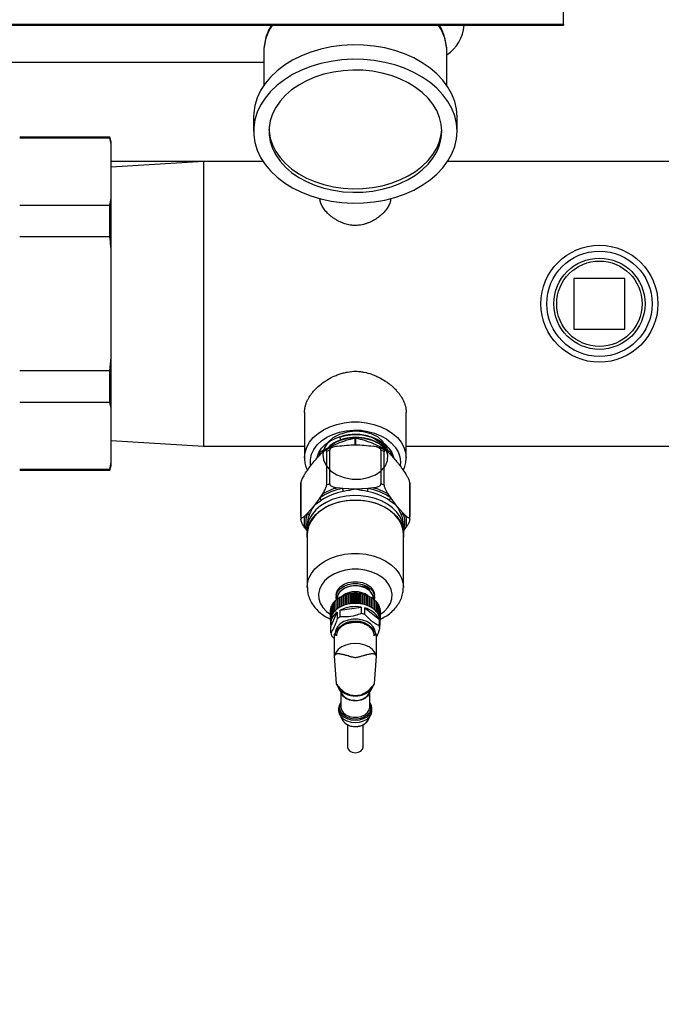
# Model space of a CAD drawing. Units: inches. Extents: x 1 to 203, y 0 to 131.
# Drawn here: x 95 to 103, y 95 to 108 of the extents above; entities that cross this region are included whole.
import ezdxf

# ---------------------------------------------------------------- set-up
doc = ezdxf.new("R2010")
doc.units = ezdxf.units.IN
doc.header["$MEASUREMENT"] = 0

msp = doc.modelspace()

# ---------------------------------------------------------------- hatches: boundary and pattern name
at = {"linetype": 'Continuous', "lineweight": 18, "ltscale": 12}
h = msp.add_hatch(dxfattribs=at)
h.set_pattern_fill('ANSI38', scale=12, angle=90, style=0)
edge = h.paths.add_edge_path(flags=0)
edge.add_arc((84.50686, 113.98394), 0.1, 90, 180)
edge.add_line((84.40686, 113.98394), (84.40686, 113.95494))
edge.add_line((84.40686, 113.95494), (84.40686, 88.85494))
edge.add_line((84.40686, 88.85494), (84.40686, 88.82594))
edge.add_arc((84.50686, 88.82594), 0.1, 180, 270)
edge.add_line((84.50686, 88.72594), (84.53586, 88.72594))
edge.add_line((84.53586, 88.72594), (120.85779, 88.72594))
edge.add_line((120.85779, 88.72594), (120.86486, 88.72594))
edge.add_arc((120.86486, 88.82594), 0.1, 270, 360)
edge.add_line((120.96486, 88.82594), (120.96486, 88.83301))
edge.add_line((120.96486, 88.83301), (120.96486, 113.97687))
edge.add_line((120.96486, 113.97687), (120.96486, 113.98394))
edge.add_arc((120.86486, 113.98394), 0.1, 0, 90)
edge.add_line((120.86486, 114.08394), (120.85779, 114.08394))
edge.add_line((120.85779, 114.08394), (116.873, 114.08394))
edge.add_line((116.873, 114.08394), (116.873, 113.98394))
edge.add_line((116.873, 113.98394), (120.85779, 113.98394))
edge.add_line((120.85779, 113.98394), (120.86486, 113.98394))
edge.add_line((120.86486, 113.98394), (120.86486, 113.97687))
edge.add_line((120.86486, 113.97687), (120.86486, 88.83301))
edge.add_line((120.86486, 88.83301), (120.86486, 88.82594))
edge.add_line((120.86486, 88.82594), (120.85779, 88.82594))
edge.add_line((120.85779, 88.82594), (84.53586, 88.82594))
edge.add_line((84.53586, 88.82594), (84.50686, 88.82594))
edge.add_line((84.50686, 88.82594), (84.50686, 88.85494))
edge.add_line((84.50686, 88.85494), (84.50686, 113.95494))
edge.add_line((84.50686, 113.95494), (84.50686, 113.98394))
edge.add_line((84.50686, 113.98394), (84.53586, 113.98394))
edge.add_line((84.53586, 113.98394), (88.49872, 113.98394))
edge.add_line((88.49872, 113.98394), (88.49872, 114.08394))
edge.add_line((88.49872, 114.08394), (84.53586, 114.08394))
edge.add_line((84.53586, 114.08394), (84.50686, 114.08394))

# ---------------------------------------------------------------- linework, layer by layer
at = {"color": 7, "linetype": 'Continuous', "lineweight": 25, "ltscale": 12}
for p, q in [((101.30836, 107.47139), (101.30836, 112.51576)), ((88.30836, 107.47139), (101.30836, 107.47139)), ((88.30836, 107.45696), (101.30836, 107.45696)), ((101.30836, 107.47139), (101.30836, 107.45696)), ((97.62336, 107.12753), (97.62336, 106.71731)), ((99.87336, 106.71731), (99.87336, 107.12753)), ((89.58986, 107.00494), (97.62336, 107.00494)), ((97.49836, 106.33203), (97.49836, 106.15526)), ((99.99836, 106.15526), (99.99836, 106.33203)), ((95.73229, 106.08081), (94.62336, 106.08081)), ((95.73229, 106.06824), (94.62336, 106.06824)), ((95.74836, 106.02081), (95.73229, 106.08081)), ((95.73229, 106.06824), (95.73229, 106.08081)), ((95.74836, 105.98639), (95.74836, 106.02081)), ((95.74836, 105.32908), (95.74836, 105.98639)), ((96.88206, 105.78394), (95.74836, 105.7146)), ((97.61402, 105.78394), (95.74836, 105.78394)), ((97.61402, 105.78394), (96.88206, 105.78394)), ((96.88206, 105.78394), (96.88206, 102.28394)), ((104.24836, 105.78394), (99.88271, 105.78394)), ((104.35961, 105.78394), (99.88271, 105.78394)), ((95.73229, 105.24722), (95.74836, 105.32908)), ((95.74836, 104.69124), (95.74836, 105.32908)), ((94.62336, 105.24722), (95.73229, 105.24722)), ((95.73229, 104.85496), (95.73229, 105.24722)), ((95.73229, 104.85496), (94.62336, 104.85496)), ((95.74836, 103.37663), (95.74836, 104.69124)), ((102.06086, 104.34644), (101.43586, 104.34644)), ((101.43586, 104.34644), (101.43586, 103.72144)), ((102.06086, 103.72144), (102.06086, 104.34644)), ((101.43586, 103.72144), (102.06086, 103.72144)), ((95.73229, 103.21292), (95.74836, 103.37663)), ((95.74836, 102.73879), (95.74836, 103.37663)), ((94.62336, 103.21292), (95.73229, 103.21292)), ((95.73229, 102.82065), (95.73229, 103.21292)), ((95.73229, 102.82065), (94.62336, 102.82065)), ((95.74836, 102.08149), (95.74836, 102.73879)), ((98.12336, 102.69548), (98.12336, 102.1399)), ((99.37336, 102.1399), (99.37336, 102.6956)), ((95.74836, 102.35328), (96.88206, 102.28394)), ((96.88206, 102.28394), (98.12336, 102.28394)), ((99.37336, 102.28394), (104.24836, 102.28394)), ((98.30836, 102.17051), (98.30836, 102.20438)), ((98.39441, 102.21905), (98.39441, 101.8031)), ((98.4334, 101.81902), (98.4334, 102.23497)), ((99.06332, 102.23497), (99.06332, 101.81902)), ((99.10231, 101.8031), (99.10231, 102.21905)), ((99.18836, 102.20438), (99.18836, 102.16878)), ((95.73229, 101.99963), (95.74836, 102.08149)), ((95.73229, 101.98706), (95.74836, 102.04706)), ((95.74836, 102.04706), (95.74836, 102.08149)), ((98.12336, 102.1399), (98.12342, 102.14575)), ((94.62336, 101.99963), (95.73229, 101.99963)), ((94.62336, 101.98706), (95.73229, 101.98706)), ((95.73229, 101.98706), (95.73229, 101.99963)), ((98.07907, 101.81739), (98.07907, 101.40143)), ((98.07945, 101.41735), (98.07945, 101.83331)), ((99.41728, 101.83331), (99.41728, 101.41735)), ((99.41765, 101.40143), (99.41765, 101.81739)), ((98.34653, 101.69624), (98.3138, 101.64812)), ((98.59462, 101.76276), (98.52916, 101.7708)), ((98.74836, 101.75472), (98.59462, 101.76276)), ((98.90211, 101.76276), (98.74836, 101.75472)), ((98.96757, 101.7708), (98.90211, 101.76276)), ((99.18292, 101.64812), (99.15019, 101.69624)), ((98.3138, 101.64812), (98.23693, 101.54593)), ((99.25979, 101.54593), (99.18292, 101.64812)), ((98.16006, 101.45982), (98.12733, 101.42777)), ((98.23693, 101.54593), (98.16006, 101.45982)), ((99.33667, 101.45982), (99.25979, 101.54593)), ((99.3694, 101.42777), (99.33667, 101.45982)), ((98.15781, 101.32107), (98.15781, 101.29532)), ((99.33891, 101.29532), (99.33891, 101.32107)), ((98.12733, 101.27866), (98.15545, 101.23731)), ((98.15545, 101.25793), (98.15545, 101.20225)), ((98.15781, 101.20225), (98.15781, 100.54804)), ((99.33891, 100.54804), (99.33891, 101.20225)), ((99.34128, 101.23731), (99.3694, 101.27866)), ((99.34128, 101.20225), (99.34128, 101.25793)), ((98.65914, 100.46568), (98.66941, 100.46832)), ((98.66941, 100.46832), (98.68836, 100.47121)), ((98.66941, 100.34322), (98.66941, 100.46832)), ((98.68836, 100.47121), (98.70068, 100.47301)), ((98.68836, 100.34617), (98.68836, 100.47121)), ((98.70068, 100.47301), (98.71824, 100.47455)), ((98.70068, 100.34791), (98.70068, 100.47301)), ((98.71824, 100.47455), (98.73247, 100.47537)), ((98.71824, 100.34933), (98.71824, 100.47455)), ((98.73247, 100.47537), (98.74836, 100.47566)), ((98.73247, 100.35027), (98.73247, 100.47537)), ((98.7484, 100.47566), (98.74836, 100.47566)), ((98.7484, 100.47566), (98.7484, 100.35039)), ((98.76434, 100.47536), (98.7484, 100.47566)), ((98.76434, 100.47536), (98.76434, 100.35026)), ((98.76434, 100.47536), (98.77857, 100.47454)), ((98.77857, 100.47454), (98.77857, 100.34933)), ((98.77857, 100.47454), (98.79613, 100.473)), ((98.79613, 100.473), (98.79613, 100.3479)), ((98.79613, 100.473), (98.80844, 100.47119)), ((98.80844, 100.47119), (98.80844, 100.34616)), ((98.80844, 100.47119), (98.8274, 100.4683)), ((98.80909, 100.47551), (98.84384, 100.46588)), ((98.8274, 100.4683), (98.8274, 100.3432)), ((98.8274, 100.4683), (98.83766, 100.46566)), ((98.4633, 100.33716), (98.47631, 100.34784)), ((98.47631, 100.35781), (98.4923, 100.36933)), ((98.47631, 100.23271), (98.47631, 100.35781)), ((98.4923, 100.37738), (98.5111, 100.38924)), ((98.4923, 100.25228), (98.4923, 100.37738)), ((98.5111, 100.39566), (98.53249, 100.40744)), ((98.5111, 100.27056), (98.5111, 100.39566)), ((98.51214, 100.45061), (98.51214, 100.42856)), ((98.52592, 100.40885), (98.52592, 100.40383)), ((98.53249, 100.41246), (98.55506, 100.42321)), ((98.53249, 100.28736), (98.53249, 100.41246)), ((98.55506, 100.42321), (98.55625, 100.42758)), ((98.55506, 100.30157), (98.55506, 100.42321)), ((98.55625, 100.42758), (98.57857, 100.43667)), ((98.55625, 100.30248), (98.55625, 100.42758)), ((98.57857, 100.43667), (98.58212, 100.44086)), ((98.57857, 100.3139), (98.57857, 100.43667)), ((98.58212, 100.44086), (98.60395, 100.44831)), ((98.58212, 100.31576), (98.58212, 100.44086)), ((98.60395, 100.44831), (98.6098, 100.45215)), ((98.60395, 100.32469), (98.60395, 100.44831)), ((98.6098, 100.45215), (98.6309, 100.45802)), ((98.6098, 100.32705), (98.6098, 100.45215)), ((98.6309, 100.45802), (98.63901, 100.46134)), ((98.6309, 100.33376), (98.6309, 100.45802)), ((98.63901, 100.46134), (98.65914, 100.46568)), ((98.63901, 100.33624), (98.63901, 100.46134)), ((98.65914, 100.34096), (98.65914, 100.46568)), ((98.83766, 100.46566), (98.83766, 100.34094)), ((98.83766, 100.46566), (98.8578, 100.46132)), ((98.8578, 100.46132), (98.8578, 100.33622)), ((98.8578, 100.46132), (98.8659, 100.45799)), ((98.8659, 100.45799), (98.8659, 100.33373)), ((98.8659, 100.45799), (98.887, 100.45212)), ((98.887, 100.45212), (98.887, 100.32702)), ((98.887, 100.45212), (98.89285, 100.44828)), ((98.89285, 100.44828), (98.89285, 100.32466)), ((98.89285, 100.44828), (98.91468, 100.44082)), ((98.91468, 100.44082), (98.91468, 100.31572)), ((98.91468, 100.44082), (98.91822, 100.43663)), ((98.91822, 100.43663), (98.91822, 100.31386)), ((98.91822, 100.43663), (98.94054, 100.42754)), ((98.94054, 100.42754), (98.94054, 100.30244)), ((98.94054, 100.42754), (98.94172, 100.42317)), ((98.94172, 100.42317), (98.94172, 100.30153)), ((98.94172, 100.42317), (98.9643, 100.41241)), ((98.9643, 100.41241), (98.9643, 100.28731)), ((98.9643, 100.4074), (98.98568, 100.39561)), ((98.9708, 100.40381), (98.9708, 100.40885)), ((98.98458, 100.42856), (98.98458, 100.45061)), ((98.98568, 100.39561), (98.98568, 100.27051)), ((98.98568, 100.38919), (99.00447, 100.37733)), ((99.00447, 100.37733), (99.00447, 100.25223)), ((99.00447, 100.36927), (99.02045, 100.35775)), ((99.02045, 100.35775), (99.02045, 100.23265)), ((99.02045, 100.34778), (99.03345, 100.3371)), ((98.44341, 100.14179), (98.44341, 100.24848)), ((98.44342, 100.27108), (98.44677, 100.27521)), ((98.44342, 100.14598), (98.44342, 100.27108)), ((98.44576, 100.06708), (98.5269, 100.24315)), ((98.44677, 100.29356), (98.45342, 100.30068)), ((98.44677, 100.16846), (98.44677, 100.29356)), ((98.45342, 100.31567), (98.4633, 100.32492)), ((98.45342, 100.19057), (98.45342, 100.31567)), ((98.4633, 100.21206), (98.4633, 100.33716)), ((98.5269, 100.24315), (98.5269, 100.16334)), ((98.56318, 100.26621), (98.8194, 100.30456)), ((98.56318, 100.1864), (98.56318, 100.26621)), ((98.8194, 100.30456), (98.8194, 100.22475)), ((98.86578, 100.21406), (98.86578, 100.29388)), ((98.86578, 100.29388), (99.04086, 100.15615)), ((99.03345, 100.3371), (99.03345, 100.212)), ((99.03345, 100.32485), (99.04333, 100.31561)), ((99.04333, 100.31561), (99.04333, 100.19051)), ((99.04333, 100.30061), (99.04997, 100.2935)), ((99.04997, 100.2935), (99.04997, 100.1684)), ((99.04997, 100.27514), (99.05331, 100.27102)), ((99.05331, 100.27102), (99.05331, 100.14592)), ((98.44324, 100.13463), (98.44324, 100.09474)), ((99.04086, 100.15615), (99.04086, 100.07634)), ((99.05096, 100.04259), (99.05096, 100.12241)), ((99.05348, 100.09474), (99.05348, 100.13463)), ((98.44576, 99.98726), (98.44576, 100.06708)), ((98.45587, 99.95351), (98.48926, 99.91745)), ((98.48926, 99.96497), (98.48926, 99.70614)), ((98.49955, 99.98152), (98.50231, 99.95539)), ((99.00747, 99.70614), (99.00747, 99.96497)), ((98.48926, 99.70614), (98.48927, 99.70247)), ((98.48927, 99.70247), (98.51307, 99.36633)), ((98.98366, 99.36633), (99.00745, 99.70247)), ((99.00745, 99.70247), (99.00747, 99.70614)), ((98.51307, 99.36633), (98.51508, 99.36272)), ((98.51364, 99.36192), (98.53636, 99.32081)), ((98.53854, 99.31686), (98.58114, 99.23978)), ((98.5712, 99.25777), (98.5712, 99.0755)), ((98.91559, 99.23978), (98.95819, 99.31686)), ((98.92553, 99.0755), (98.92553, 99.25777)), ((98.96037, 99.32081), (98.98286, 99.36151)), ((98.64344, 99.18297), (98.63594, 99.17964)), ((98.65009, 99.17974), (98.64256, 99.17598)), ((98.85417, 99.17598), (98.84663, 99.17974)), ((98.86079, 99.17964), (98.85328, 99.18297)), ((98.54364, 99.05866), (98.54364, 99.03082)), ((98.95309, 99.03082), (98.95309, 99.05866)), ((98.55659, 98.98016), (98.59099, 98.91505)), ((98.90574, 98.91505), (98.94014, 98.98016)), ((98.65191, 98.85875), (98.65191, 98.58318)), ((98.84482, 98.58318), (98.84482, 98.85937))]:
    msp.add_line(p, q, dxfattribs=at)
at = {"color": 8, "linetype": 'Continuous', "lineweight": 25, "ltscale": 12}
for p, q in [((98.57255, 102.35351), (98.55216, 102.4001)), ((98.74484, 102.299), (98.74484, 102.38544)), ((98.75188, 102.38544), (98.75188, 102.299)), ((98.31188, 102.20869), (98.31188, 102.17403)), ((99.18484, 102.17246), (99.18484, 102.20869)), ((99.30193, 102.08939), (99.29856, 102.04624)), ((98.64445, 99.175), (98.65265, 99.17858)), ((98.84407, 99.17858), (98.85227, 99.175))]:
    msp.add_line(p, q, dxfattribs=at)
at = {"color": 7, "linetype": 'Continuous', "lineweight": 25, "ltscale": 12, "flags": 128}
for points in [[(99.99836, 106.33203), (99.99128, 106.42598), (99.97012, 106.51887), (99.93511, 106.60964), (99.88666, 106.69726), (99.8253, 106.78075), (99.75175, 106.85915), (99.66683, 106.93158), (99.5715, 106.99722), (99.46685, 107.05532), (99.35405, 107.10522), (99.23439, 107.14637), (99.10923, 107.17828), (98.97997, 107.20061), (98.8481, 107.2131), (98.71509, 107.2156), (98.58246, 107.2081), (98.4517, 107.19066), (98.32431, 107.1635), (98.20173, 107.12692), (98.08534, 107.08133), (97.97646, 107.02725), (97.87632, 106.9653), (97.78607, 106.89617), (97.70672, 106.82064), (97.63917, 106.73959), (97.58419, 106.65391), (97.5424, 106.56459), (97.51428, 106.47263), (97.50013, 106.37908), (97.49836, 106.33203)], [(99.99836, 106.15526), (99.99128, 106.24921), (99.97012, 106.34209), (99.93511, 106.43286), (99.88666, 106.52049), (99.8253, 106.60397), (99.75175, 106.68238), (99.66683, 106.75481), (99.5715, 106.82044), (99.46685, 106.87854), (99.35405, 106.92845), (99.23439, 106.96959), (99.10923, 107.00151), (98.97997, 107.02383), (98.8481, 107.03632), (98.71509, 107.03883), (98.58246, 107.03132), (98.4517, 107.01389), (98.32431, 106.98673), (98.20173, 106.95014), (98.08534, 106.90455), (97.97646, 106.85048), (97.87632, 106.78852), (97.78607, 106.71939), (97.70672, 106.64387), (97.63917, 106.56281), (97.58419, 106.47713), (97.5424, 106.38781), (97.51428, 106.29585), (97.50013, 106.2023), (97.50013, 106.10821), (97.51428, 106.01466), (97.5424, 105.9227), (97.58419, 105.83338), (97.63917, 105.7477), (97.70672, 105.66665), (97.78607, 105.59112), (97.87632, 105.52199), (97.97646, 105.46004), (98.08534, 105.40596), (98.20173, 105.36037), (98.32431, 105.32379), (98.4517, 105.29663), (98.58246, 105.27919), (98.71509, 105.27169), (98.8481, 105.27419), (98.97997, 105.28668), (99.10923, 105.30901), (99.23439, 105.34092), (99.35405, 105.38207), (99.46685, 105.43197), (99.5715, 105.49007), (99.66683, 105.55571), (99.75175, 105.62814), (99.8253, 105.70654), (99.88666, 105.79003), (99.93511, 105.87765), (99.97012, 105.96842), (99.99128, 106.06131), (99.99836, 106.15526)], [(99.81086, 106.15526), (99.80394, 106.2409), (99.78325, 106.32542), (99.74907, 106.40773), (99.70185, 106.48675), (99.64219, 106.56144), (99.57089, 106.63084), (99.48886, 106.69404), (99.39718, 106.75021), (99.29703, 106.79863), (99.18974, 106.83866), (99.07669, 106.86979), (98.95936, 106.89159), (98.83929, 106.9038), (98.71802, 106.90625), (98.59715, 106.89891), (98.47826, 106.88187), (98.36288, 106.85537), (98.25253, 106.81973), (98.14864, 106.77543), (98.05257, 106.72305), (97.96557, 106.66327), (97.88878, 106.59686), (97.82319, 106.5247), (97.76967, 106.44772), (97.7289, 106.36692), (97.70142, 106.28337), (97.6876, 106.19815), (97.6876, 106.11237), (97.70142, 106.02714), (97.7289, 105.94359), (97.76967, 105.8628), (97.82319, 105.78582), (97.88878, 105.71365), (97.96557, 105.64725), (98.05257, 105.58746), (98.14864, 105.53508), (98.25253, 105.49078), (98.36288, 105.45515), (98.47826, 105.42864), (98.59715, 105.4116), (98.71802, 105.40426), (98.83929, 105.40671), (98.95936, 105.41892), (99.07669, 105.44073), (99.18974, 105.47185), (99.29703, 105.51188), (99.39718, 105.5603), (99.48886, 105.61647), (99.57089, 105.67967), (99.64219, 105.74907), (99.70185, 105.82377), (99.74907, 105.90278), (99.78325, 105.98509), (99.80394, 106.06961), (99.81086, 106.15526)], [(97.68632, 106.17735), (97.6876, 106.15656), (97.70142, 106.07134), (97.7289, 105.98778), (97.76967, 105.90699), (97.82319, 105.83001), (97.88878, 105.75785), (97.96557, 105.69144), (98.05257, 105.63166), (98.14864, 105.57927), (98.25253, 105.53498), (98.36288, 105.49934), (98.47826, 105.47283), (98.59715, 105.4558), (98.71802, 105.44846), (98.83929, 105.45091), (98.95936, 105.46311), (99.07669, 105.48492), (99.18974, 105.51604), (99.29703, 105.55607), (99.39718, 105.60449), (99.48886, 105.66067), (99.57089, 105.72387), (99.64219, 105.79327), (99.70185, 105.86796), (99.74907, 105.94698), (99.78325, 106.02928), (99.80394, 106.11381), (99.8104, 106.17735)], [(98.2765, 102.14212), (98.27791, 102.14805), (98.29946, 102.20493), (98.33465, 102.25829), (98.38241, 102.30652), (98.44129, 102.34816), (98.50951, 102.38193), (98.58497, 102.40682), (98.66541, 102.42206), (98.74836, 102.42719), (98.83132, 102.42206), (98.91175, 102.40682), (98.98722, 102.38193), (99.05543, 102.34816), (99.11431, 102.30652), (99.16208, 102.25829), (99.19727, 102.20493), (99.21882, 102.14805), (99.22172, 102.1349)], [(99.12606, 102.2391), (99.08758, 102.34246), (99.02386, 102.39588), (98.94249, 102.43623), (98.84866, 102.46079), (98.74836, 102.46786), (98.64802, 102.45684), (98.55406, 102.4283), (98.47249, 102.38392), (98.40853, 102.32642), (98.3663, 102.25933), (98.34849, 102.1868), (98.35626, 102.11336), (98.38913, 102.04357), (98.44501, 101.98176), (98.52032, 101.93177), (98.61025, 101.89667), (98.70907, 101.87858), (98.81044, 101.87853), (98.90789, 101.8964), (98.99517, 101.93094), (99.06669, 101.97981), (99.11788, 102.03975), (99.14545, 102.1068), (99.14761, 102.17655), (99.12423, 102.2444), (99.099, 102.2817), (99.099, 102.2817)], [(99.34128, 101.25793), (99.33954, 101.29003), (99.32568, 101.35346), (99.29829, 101.41466), (99.25801, 101.47218), (99.20579, 101.52468), (99.14284, 101.57093), (99.07065, 101.60984), (98.9909, 101.6405), (98.90547, 101.6622), (98.81636, 101.67442), (98.72565, 101.67688), (98.63548, 101.66952), (98.54795, 101.65251), (98.46512, 101.62625), (98.38892, 101.59136), (98.32116, 101.54866), (98.2634, 101.49914), (98.21701, 101.44396), (98.18308, 101.38443), (98.1624, 101.32193), (98.15545, 101.25793)], [(98.15781, 101.16487), (98.15545, 101.20225), (98.1624, 101.26625), (98.18308, 101.32875), (98.21701, 101.38829), (98.2634, 101.44346), (98.32116, 101.49298), (98.38892, 101.53568), (98.46512, 101.57057), (98.54795, 101.59683), (98.63548, 101.61384), (98.72565, 101.6212), (98.81636, 101.61874), (98.90547, 101.60652), (98.9909, 101.58482), (99.07065, 101.55416), (99.14284, 101.51525), (99.20579, 101.469), (99.25801, 101.4165), (99.29829, 101.35898), (99.32568, 101.29778), (99.33954, 101.23435), (99.33954, 101.17016), (99.33891, 101.16487)], [(99.33891, 101.20225), (99.33199, 101.266), (99.31139, 101.32825), (99.27759, 101.38754), (99.23139, 101.4425), (99.17387, 101.49182), (99.10637, 101.53435), (99.03048, 101.56911), (98.94798, 101.59526), (98.8608, 101.6122), (98.77098, 101.61953), (98.68064, 101.61708), (98.59188, 101.60491), (98.50679, 101.5833), (98.42736, 101.55276), (98.35545, 101.514), (98.29276, 101.46794), (98.24074, 101.41565), (98.20062, 101.35835), (98.17335, 101.2974), (98.15954, 101.23422), (98.15781, 101.20225)], [(98.51214, 100.45061), (98.51633, 100.4819), (98.53462, 100.52172), (98.56635, 100.55708), (98.60952, 100.58574), (98.6614, 100.60591), (98.71876, 100.61632), (98.77797, 100.61632), (98.83532, 100.60591), (98.88721, 100.58574), (98.93037, 100.55708), (98.9621, 100.52172), (98.9804, 100.4819), (98.98458, 100.45061)], [(98.5156, 100.40011), (98.51261, 100.41808), (98.51633, 100.45986), (98.53462, 100.49968), (98.56635, 100.53503), (98.60952, 100.5637), (98.6614, 100.58387), (98.71876, 100.59428), (98.77797, 100.59428), (98.83532, 100.58387), (98.88721, 100.5637), (98.93037, 100.53503), (98.9621, 100.49968), (98.9804, 100.45986), (98.98412, 100.41808), (98.98093, 100.39931)], [(98.52517, 100.40536), (98.52544, 100.42138), (98.53593, 100.46027), (98.55977, 100.49609), (98.59546, 100.5266), (98.64076, 100.54987), (98.69281, 100.56444), (98.74836, 100.56941)], [(98.9708, 100.40885), (98.96686, 100.43832), (98.94963, 100.47582), (98.91976, 100.50911), (98.87911, 100.5361), (98.83025, 100.55509), (98.77624, 100.5649), (98.72048, 100.5649), (98.66648, 100.55509), (98.61761, 100.5361), (98.57697, 100.50911), (98.54709, 100.47582), (98.52986, 100.43832), (98.52592, 100.40885)], [(98.64773, 100.46402), (98.69274, 100.47653), (98.74836, 100.48171)], [(98.77178, 100.47522), (98.74836, 100.47614), (98.73225, 100.47571)], [(99.00747, 99.96497), (98.98934, 100.00589), (98.95847, 100.04279), (98.9165, 100.07374), (98.86565, 100.09709), (98.8086, 100.11161), (98.74836, 100.11654), (98.68813, 100.11161), (98.63108, 100.09709), (98.58022, 100.07374), (98.53826, 100.04279), (98.50739, 100.00589), (98.48926, 99.96497)], [(98.99463, 99.95639), (98.99718, 99.98152), (98.98995, 100.02363), (98.96868, 100.06328), (98.9346, 100.09819), (98.88971, 100.12632), (98.83659, 100.14603), (98.77835, 100.15618), (98.71837, 100.15618), (98.66013, 100.14603), (98.60702, 100.12632), (98.56212, 100.09819), (98.52805, 100.06328), (98.50678, 100.02363), (98.49955, 99.98152)], [(98.54327, 100.03317), (98.55981, 100.0585), (98.59441, 100.09038), (98.6395, 100.11484), (98.69201, 100.13022), (98.74836, 100.13547), (98.80471, 100.13022), (98.85722, 100.11484), (98.90231, 100.09038), (98.93691, 100.0585), (98.95866, 100.02137), (98.95886, 100.02084)], [(99.00747, 99.70614), (98.98934, 99.74705), (98.95847, 99.78396), (98.9165, 99.8149), (98.86565, 99.83825), (98.8086, 99.85278), (98.74836, 99.8577), (98.68813, 99.85278), (98.63108, 99.83825), (98.58022, 99.8149), (98.53826, 99.78396), (98.50739, 99.74705), (98.48926, 99.70614)], [(98.92187, 99.25115), (98.91835, 99.24117), (98.8974, 99.20874), (98.86438, 99.18179), (98.82196, 99.16251), (98.77358, 99.15247), (98.72315, 99.15247), (98.67477, 99.16251), (98.63234, 99.18179), (98.59932, 99.20874), (98.57837, 99.24117), (98.57485, 99.25115)], [(98.5712, 99.1312), (98.57107, 99.13104), (98.55061, 99.09613), (98.54364, 99.05866), (98.55061, 99.0212), (98.57107, 98.98628), (98.6036, 98.9563), (98.646, 98.9333), (98.69538, 98.91883), (98.74836, 98.9139)], [(98.54364, 99.03082), (98.55061, 98.99336), (98.57107, 98.95844), (98.6036, 98.92846), (98.646, 98.90546), (98.69538, 98.89099), (98.74836, 98.88606), (98.80135, 98.89099), (98.85072, 98.90546), (98.89312, 98.92846), (98.92566, 98.95844), (98.94611, 98.99336), (98.95309, 99.03082)], [(98.74836, 98.9139), (98.80135, 98.91883), (98.85072, 98.9333), (98.89312, 98.9563), (98.92566, 98.98628), (98.94611, 99.0212), (98.95309, 99.05866), (98.94611, 99.09613), (98.92566, 99.13104), (98.92553, 99.1312)], [(98.88227, 98.88489), (98.90475, 98.91323), (98.90574, 98.91505)], [(98.65191, 98.58318), (98.65925, 98.55707), (98.68016, 98.53495), (98.71145, 98.52016), (98.74836, 98.51497), (98.78527, 98.52016), (98.81657, 98.53495), (98.83748, 98.55707), (98.84482, 98.58318)]]:
    msp.add_lwpolyline(points, dxfattribs=at)
at = {"color": 8, "linetype": 'Continuous', "lineweight": 25, "ltscale": 12, "flags": 128}
for points in [[(98.12342, 102.14575), (98.13034, 102.20577), (98.15113, 102.27016), (98.18526, 102.33165), (98.23196, 102.38885), (98.2902, 102.4405), (98.35868, 102.48542), (98.43586, 102.52263), (98.52002, 102.55129), (98.60929, 102.57076), (98.70166, 102.58061), (98.79507, 102.58061), (98.88744, 102.57076), (98.9767, 102.55129), (99.06086, 102.52263), (99.13804, 102.48542), (99.20652, 102.4405), (99.26476, 102.38885), (99.31147, 102.33165), (99.3456, 102.27016), (99.36638, 102.20577), (99.37336, 102.1399)], [(98.19791, 102.0479), (98.19659, 102.0579), (98.19659, 102.12089), (98.21088, 102.18307), (98.23909, 102.24282), (98.28049, 102.2986), (98.33401, 102.34896), (98.39826, 102.3926), (98.47158, 102.42838), (98.55206, 102.45539), (98.63763, 102.47292), (98.72607, 102.48051), (98.81509, 102.47797), (98.90238, 102.46537), (98.98567, 102.44303), (99.06283, 102.41154), (99.13183, 102.3717), (99.19091, 102.32454), (99.23853, 102.2713), (99.27345, 102.21335), (99.29477, 102.15218), (99.30193, 102.08939), (99.30193, 102.08939)], [(98.15782, 100.54546), (98.16171, 100.59593), (98.17892, 100.65869), (98.20948, 100.71886), (98.25267, 100.77503), (98.30748, 100.82587), (98.37263, 100.8702), (98.44658, 100.90698), (98.5276, 100.93535), (98.6138, 100.95464), (98.70316, 100.9644), (98.79357, 100.9644), (98.88292, 100.95464), (98.96912, 100.93535), (99.05015, 100.90698), (99.1241, 100.8702), (99.18924, 100.82587), (99.24405, 100.77503), (99.28724, 100.71886), (99.3178, 100.65869), (99.33502, 100.59593), (99.33889, 100.5444)], [(99.04996, 100.21183), (99.10234, 100.251), (99.14706, 100.2989), (99.17896, 100.35167), (99.19702, 100.40763), (99.20066, 100.46497), (99.18977, 100.52184), (99.16468, 100.57643), (99.12622, 100.62697), (99.07561, 100.67185), (99.01449, 100.70961), (98.94481, 100.73905), (98.86881, 100.75921), (98.78895, 100.76946), (98.70778, 100.76946), (98.62791, 100.75921), (98.55192, 100.73905), (98.48224, 100.70961), (98.42111, 100.67185), (98.3705, 100.62697), (98.33204, 100.57643), (98.30696, 100.52184), (98.29606, 100.46497), (98.2997, 100.40763), (98.31777, 100.35167), (98.34967, 100.2989), (98.39438, 100.251), (98.44675, 100.21184)], [(98.74836, 100.56941), (98.80391, 100.56444), (98.81119, 100.56303)], [(98.74836, 100.48171), (98.80398, 100.47653), (98.80909, 100.47551)], [(98.55824, 99.06242), (98.56529, 99.09869), (98.5712, 99.11119)], [(98.92553, 99.11119), (98.93671, 99.08073), (98.93671, 99.04412), (98.92274, 99.00886), (98.89584, 98.97758), (98.858, 98.95259), (98.81203, 98.93575), (98.76134, 98.9283), (98.70968, 98.9308), (98.6609, 98.94306), (98.6186, 98.96417), (98.58592, 98.99257), (98.56529, 99.02615), (98.55824, 99.06242), (98.55824, 99.06242)], [(98.5712, 99.0755), (98.57837, 99.04021), (98.59932, 99.00777), (98.63234, 98.98083), (98.67477, 98.96155), (98.72315, 98.9515), (98.77358, 98.9515), (98.82196, 98.96155), (98.86438, 98.98083), (98.8974, 99.00777), (98.91835, 99.04021), (98.92553, 99.0755), (98.92553, 99.0755)]]:
    msp.add_lwpolyline(points, dxfattribs=at)
at = {"color": 7, "linetype": 'Continuous', "lineweight": 25, "ltscale": 144}
for radius in [0.71875, 0.64732, 0.56071, 0.525]:
    msp.add_circle((101.74836, 104.03394), radius, dxfattribs=at)
at = {"color": 8, "linetype": 'Continuous', "lineweight": 25, "ltscale": 144}
for centre, radius, start, end in [((98.23185, 107.12117), 0.60852, 146.508833, 179.401371), ((99.26488, 107.12117), 0.60852, 0.598629, 33.491167), ((98.4491, 101.34526), 0.31092, 158.38, 199.183652), ((99.04762, 101.34526), 0.31092, 340.816348, 21.62), ((98.75623, 99.02951), 0.19184, 267.650404, 311.071503)]:
    msp.add_arc(centre, radius, start, end, dxfattribs=at)
at = {"color": 7, "linetype": 'Continuous', "lineweight": 25, "ltscale": 144}
for centre, radius, start, end in [((99.58986, 107.50494), 0.5, 304.54129, 354.493525), ((98.7482, 101.82132), 0.60599, 71.152956, 107.340016), ((98.70658, 101.51012), 0.77462, 110.64989, 113.765419), ((98.79015, 101.51012), 0.77462, 66.234581, 69.35011), ((98.41389, 101.81739), 0.33482, 177.274647, 179.999695), ((98.70658, 101.09417), 0.77462, 110.64989, 113.765419), ((98.79015, 101.09417), 0.77462, 66.234581, 69.35011), ((99.08284, 101.81739), 0.33482, 0.000305, 2.725353), ((98.71273, 101.07219), 0.7006, 99.706062, 124.709247), ((98.71388, 101.05688), 0.678, 99.706062, 124.709247), ((98.71001, 101.06685), 0.7268, 104.408342, 120.006966), ((98.41811, 101.72035), 0.18153, 1.525327, 13.510865), ((99.07862, 101.72035), 0.18153, 166.489135, 178.474673), ((98.78284, 101.05688), 0.678, 55.290753, 80.293938), ((98.78399, 101.07219), 0.7006, 55.290753, 80.293938), ((98.78671, 101.06685), 0.7268, 59.993034, 75.591658), ((98.26847, 101.60952), 0.05954, 4.543441, 40.410103), ((99.22826, 101.60952), 0.05954, 139.589897, 175.456559), ((98.14372, 101.42829), 0.03551, 6.016341, 62.608215), ((99.353, 101.42829), 0.03551, 117.391785, 173.983659), ((98.41383, 101.40143), 0.33476, 177.27447, 182.72553), ((98.43599, 101.35321), 0.31754, 166.420501, 193.579499), ((98.46254, 101.32028), 0.30473, 158.489284, 179.850729), ((99.03418, 101.32028), 0.30473, 0.149271, 21.510716), ((99.06073, 101.35321), 0.31754, 346.420501, 13.579499), ((99.0829, 101.40143), 0.33476, 357.27447, 2.72553), ((98.7484, 100.20838), 0.28515, 56.29449, 123.973797), ((98.79986, 100.39135), 0.17205, 4.134577, 86.22123), ((98.74701, 99.93285), 0.41747, 96.397762, 100.674333), ((98.7482, 99.92256), 0.42782, 92.135233, 96.34248), ((98.74836, 99.91905), 0.43134, 87.907814, 92.080512), ((98.74853, 99.92258), 0.42781, 83.645719, 87.853092), ((98.74972, 99.93288), 0.41743, 79.313608, 83.590435), ((98.62521, 100.09112), 0.18105, 122.887802, 187.631213), ((98.63219, 100.12015), 0.19204, 144.198219, 151.37604), ((98.64941, 100.1077), 0.21329, 137.406604, 144.099217), ((98.66771, 100.09086), 0.23816, 131.099562, 137.317528), ((98.68587, 100.07004), 0.26579, 125.23978, 131.018887), ((98.70276, 100.04614), 0.29506, 119.775791, 125.16596), ((98.71747, 100.02045), 0.32466, 114.650191, 119.707444), ((98.7483, 99.90451), 0.40632, 79.923007, 117.103367), ((98.72937, 99.99457), 0.35314, 109.804695, 114.586146), ((98.73815, 99.97023), 0.37902, 105.18279, 109.743975), ((98.7439, 99.94914), 0.40088, 100.730767, 105.12457), ((98.75283, 99.82985), 0.40047, 73.618202, 80.43246), ((98.75284, 99.94919), 0.40082, 74.862977, 79.25717), ((98.75859, 99.97029), 0.37895, 70.243033, 74.80475), ((98.80553, 100.03714), 0.26372, 26.827794, 76.792556), ((98.76739, 99.99464), 0.35307, 65.400173, 70.182305), ((98.77929, 100.02052), 0.32458, 60.278027, 65.336117), ((98.79401, 100.0462), 0.29498, 54.818503, 60.209666), ((98.8109, 100.0701), 0.26571, 48.964415, 54.744666), ((98.82906, 100.09091), 0.23809, 42.664488, 48.88372), ((98.84737, 100.10774), 0.21323, 35.881439, 42.575387), ((98.86458, 100.12017), 0.19199, 28.60327, 35.782407), ((98.59596, 100.13463), 0.15272, 175.800504, 179.999231), ((98.59842, 100.1344), 0.15519, 167.390765, 175.664745), ((98.60572, 100.13271), 0.16268, 159.242719, 167.260615), ((98.61726, 100.12829), 0.17504, 151.486048, 159.121729), ((98.70294, 99.92644), 0.29514, 118.264313, 126.617308), ((98.74814, 99.87413), 0.25104, 59.22774, 117.764828), ((98.8795, 100.12831), 0.175, 20.85637, 28.49323), ((98.89103, 100.13272), 0.16265, 12.716556, 20.735351), ((98.89831, 100.1344), 0.15518, 4.311915, 12.586385), ((98.90012, 100.09474), 0.15336, 349.607338, 10.392662), ((98.90074, 100.13463), 0.15274, 0.001096, 4.175838), ((98.60579, 100.01678), 0.16272, 190.452101, 202.880419), ((98.89094, 100.01307), 0.16272, 10.452101, 22.880419), ((98.71759, 99.43771), 0.21567, 212.824314, 262.653061), ((98.73355, 99.45279), 0.23771, 214.878523, 273.573396), ((98.76568, 99.44762), 0.23272, 265.733152, 325.814929), ((98.77914, 99.43771), 0.21567, 277.346939, 327.175686), ((98.73466, 99.34419), 0.18566, 214.219467, 274.232452), ((98.74836, 99.6575), 0.43759, 262.336711, 277.663289), ((98.76439, 99.33938), 0.18106, 264.922331, 326.62575), ((98.73463, 99.00883), 0.17154, 213.138483, 274.591448)]:
    msp.add_arc(centre, radius, start, end, dxfattribs=at)
at = {"color": 7, "linetype": 'Continuous', "lineweight": 25, "ltscale": 12}
for points, knots in [([(97.71548, 107.45696), (97.70397, 107.43668), (97.677, 107.38916), (97.64817, 107.31004), (97.62929, 107.22204), (97.62156, 107.16236), (97.62341, 107.13265), (97.62342, 107.13247)], [0, 0, 0, 0, 0.19999094, 0.46878703, 0.73474426, 0.99835128, 1, 1, 1, 1]), ([(99.87336, 107.12753), (99.87293, 107.14479), (99.87176, 107.1914), (99.85982, 107.267), (99.83364, 107.35248), (99.80705, 107.41616), (99.7859, 107.44963), (99.78127, 107.45696)], [0, 0, 0, 0, 0.15163846, 0.40958542, 0.66776649, 0.92720899, 1, 1, 1, 1]), ([(95.74836, 105.98639), (95.74775, 105.98979), (95.74288, 106.0171), (95.73723, 106.04437), (95.73229, 106.06824)], [0, 0, 0, 0, 0.12466306, 1, 1, 1, 1]), ([(99.18463, 105.32935), (99.18453, 105.32741), (99.18399, 105.31695), (99.18003, 105.29783), (99.17262, 105.27207), (99.16186, 105.24622), (99.14383, 105.21255), (99.1202, 105.17981), (99.0917, 105.14868), (99.06013, 105.11884), (99.02428, 105.09111), (98.98508, 105.06628), (98.95376, 105.04911), (98.92086, 105.03375), (98.88647, 105.02044), (98.85057, 105.00951), (98.80817, 105.00031), (98.759, 104.99515), (98.7097, 104.99748), (98.65827, 105.00606), (98.60536, 105.02125), (98.55572, 105.04246), (98.51649, 105.06346), (98.4866, 105.08196), (98.45815, 105.10216), (98.43165, 105.1237), (98.40731, 105.14638), (98.38524, 105.17012), (98.36552, 105.19498), (98.34345, 105.22836), (98.32705, 105.26245), (98.31695, 105.29665), (98.31273, 105.31681), (98.31216, 105.32834), (98.31203, 105.33111)], [0, 0, 0, 0, 0.00619739, 0.03342078, 0.061035, 0.08884873, 0.1170735, 0.17155821, 0.1992189, 0.22728598, 0.28153557, 0.30905191, 0.3369447, 0.36466733, 0.39257941, 0.42110692, 0.44986421, 0.49077878, 0.53259354, 0.56109534, 0.60871528, 0.65710963, 0.68440436, 0.71207016, 0.73992593, 0.76817478, 0.79593413, 0.82389603, 0.85250353, 0.88133632, 0.93562076, 0.96317327, 0.9911239, 1, 1, 1, 1]), ([(95.74836, 104.69124), (95.74672, 104.7094), (95.74179, 104.76402), (95.73609, 104.81856), (95.73229, 104.85496)], [0, 0, 0, 0, 0.33262136, 1, 1, 1, 1]), ([(98.12336, 102.69548), (98.12493, 102.7199), (98.1273, 102.7567), (98.14204, 102.80592), (98.157, 102.84267), (98.17614, 102.87886), (98.19908, 102.91427), (98.22609, 102.94921), (98.25659, 102.98291), (98.30137, 103.02581), (98.35216, 103.06572), (98.42229, 103.11079), (98.48368, 103.14255), (98.54887, 103.16826), (98.59958, 103.18403), (98.66917, 103.19969), (98.74131, 103.20595), (98.81058, 103.2008), (98.87376, 103.19045), (98.93261, 103.17393), (98.99052, 103.15155), (99.04941, 103.12445), (99.10623, 103.09153), (99.1591, 103.05414), (99.19697, 103.02357), (99.23251, 102.99067), (99.26499, 102.95591), (99.2933, 102.92033), (99.31727, 102.88444), (99.33694, 102.84845), (99.35278, 102.81156), (99.36399, 102.77454), (99.37229, 102.73569), (99.37162, 102.7096), (99.37126, 102.69558)], [0, 0, 0, 0, 0.052229581, 0.078737054, 0.105629516, 0.131742725, 0.158041845, 0.184629172, 0.21161063, 0.237516291, 0.289906143, 0.316622437, 0.369748172, 0.396698855, 0.424035434, 0.450684667, 0.5051686, 0.533161669, 0.556072977, 0.602424713, 0.625882745, 0.651197026, 0.702415898, 0.728371533, 0.755229873, 0.782283457, 0.809963138, 0.837863123, 0.863998453, 0.890320373, 0.916930443, 0.943934158, 0.969876532, 1, 1, 1, 1]), ([(95.74836, 102.73879), (95.74775, 102.74219), (95.74288, 102.7695), (95.73723, 102.79678), (95.73229, 102.82065)], [0, 0, 0, 0, 0.12466306, 1, 1, 1, 1]), ([(98.56759, 102.39977), (98.60757, 102.40966), (98.69497, 102.43128), (98.83663, 102.42646), (98.96893, 102.38905), (99.0553, 102.33474), (99.08832, 102.29466), (99.099, 102.2817)], [0, 0, 0, 0, 0.19882298, 0.43459414, 0.66587062, 0.89195023, 1, 1, 1, 1]), ([(98.31188, 102.20869), (98.3482, 102.22907), (98.41976, 102.26924), (98.49253, 102.30084), (98.52836, 102.31641)], [0, 0, 0, 0, 0.50751964, 1, 1, 1, 1]), ([(98.55116, 102.35289), (98.50915, 102.33474), (98.45539, 102.31151), (98.42372, 102.27367), (98.41679, 102.26539)], [0, 0, 0, 0, 0.78118078, 1, 1, 1, 1]), ([(98.42246, 102.26823), (98.44274, 102.28657), (98.49307, 102.33207), (98.60929, 102.37522), (98.74895, 102.39482), (98.8907, 102.38078), (99.01333, 102.33333), (99.09033, 102.28496), (99.10984, 102.25141), (99.11176, 102.24812)], [0, 0, 0, 0, 0.11771301, 0.29219542, 0.4612433, 0.6340007, 0.80675955, 0.98104643, 1, 1, 1, 1]), ([(98.52916, 102.28319), (98.51058, 102.27998), (98.48475, 102.27552), (98.45551, 102.26309), (98.44145, 102.25318), (98.43435, 102.24309), (98.43368, 102.23737), (98.4334, 102.23497)], [0, 0, 0, 0, 0.45243706, 0.62926498, 0.80736347, 0.9193768, 1, 1, 1, 1]), ([(98.52836, 102.31641), (98.5642, 102.3301), (98.63696, 102.35791), (98.70853, 102.37617), (98.74484, 102.38544)], [0, 0, 0, 0, 0.49250532, 1, 1, 1, 1]), ([(99.10979, 102.24967), (99.0902, 102.2711), (99.04529, 102.32025), (98.93226, 102.37054), (98.82536, 102.39028), (98.71597, 102.3922), (98.63175, 102.38134), (98.57003, 102.35955), (98.55116, 102.35289)], [0, 0, 0, 0, 0.17088861, 0.39188835, 0.61295115, 0.68210526, 0.90282159, 1, 1, 1, 1]), ([(98.75188, 102.38544), (98.75133, 102.38556), (98.75023, 102.38578), (98.74836, 102.38587), (98.7465, 102.38578), (98.7454, 102.38556), (98.74484, 102.38544)], [0, 0, 0, 0, 0.25129869, 0.5, 0.74870131, 1, 1, 1, 1]), ([(98.75188, 102.38544), (98.7882, 102.37617), (98.85976, 102.35791), (98.93253, 102.3301), (98.96836, 102.31641)], [0, 0, 0, 0, 0.50751964, 1, 1, 1, 1]), ([(99.15311, 102.22352), (99.15049, 102.23175), (99.13733, 102.27309), (99.06735, 102.33593), (98.98963, 102.37866), (98.94509, 102.39443), (98.94396, 102.39482)], [0, 0, 0, 0, 0.10894927, 0.54757026, 0.98856597, 1, 1, 1, 1]), ([(99.06332, 102.23497), (99.06284, 102.23811), (99.06189, 102.24438), (99.05357, 102.25461), (99.03488, 102.26698), (99.00438, 102.2771), (98.97945, 102.28122), (98.96757, 102.28319)], [0, 0, 0, 0, 0.105567867, 0.210606118, 0.389346633, 0.708874719, 1, 1, 1, 1]), ([(98.96836, 102.31641), (99.0042, 102.30084), (99.07696, 102.26923), (99.14853, 102.22907), (99.18484, 102.20869)], [0, 0, 0, 0, 0.49250532, 1, 1, 1, 1]), ([(99.099, 102.2817), (99.09296, 102.28898), (99.0646, 102.32313), (99.02212, 102.34953), (98.9887, 102.37031)], [0, 0, 0, 0, 0.21317877, 1, 1, 1, 1]), ([(98.12733, 101.94016), (98.15522, 101.98068), (98.2117, 102.06271), (98.28575, 102.14939), (98.33038, 102.19288), (98.34653, 102.20863)], [0, 0, 0, 0, 0.38361804, 0.77683178, 1, 1, 1, 1]), ([(98.31188, 102.20869), (98.31137, 102.20837), (98.31036, 102.20773), (98.30924, 102.2066), (98.3085, 102.20544), (98.30841, 102.20473), (98.30836, 102.20438)], [0, 0, 0, 0, 0.25129869, 0.5, 0.74870131, 1, 1, 1, 1]), ([(98.39441, 102.21905), (98.39417, 102.2219), (98.39369, 102.22758), (98.38953, 102.23272), (98.38019, 102.23364), (98.36494, 102.22509), (98.35247, 102.21394), (98.34653, 102.20863)], [0, 0, 0, 0, 0.10556787, 0.21060612, 0.38934663, 0.70887472, 1, 1, 1, 1]), ([(98.48067, 102.27268), (98.47983, 102.27243), (98.45047, 102.26389), (98.4136, 102.24974), (98.38083, 102.23233), (98.37304, 102.2282)], [0, 0, 0, 0, 0.02192001, 0.76753669, 1, 1, 1, 1]), ([(99.1224, 102.22961), (99.0977, 102.2414), (99.06307, 102.25793), (99.02499, 102.2692), (99.01407, 102.27243)], [0, 0, 0, 0, 0.71343771, 1, 1, 1, 1]), ([(99.15019, 102.20863), (99.1409, 102.2168), (99.12799, 102.22816), (99.11337, 102.23363), (99.10634, 102.23233), (99.10279, 102.22659), (99.10245, 102.22128), (99.10231, 102.21905)], [0, 0, 0, 0, 0.45243706, 0.629264981, 0.807363466, 0.919376805, 1, 1, 1, 1]), ([(99.15019, 102.20863), (99.17808, 102.18083), (99.23456, 102.12453), (99.30862, 102.0298), (99.35324, 101.96399), (99.3694, 101.94016)], [0, 0, 0, 0, 0.383618038, 0.776831784, 1, 1, 1, 1]), ([(99.18836, 102.20438), (99.18832, 102.20473), (99.18823, 102.20544), (99.18748, 102.2066), (99.18636, 102.20773), (99.18535, 102.20837), (99.18484, 102.20869)], [0, 0, 0, 0, 0.25129869, 0.5, 0.74870131, 1, 1, 1, 1]), ([(98.12494, 102.14639), (98.12455, 102.13332), (98.12351, 102.09832), (98.13455, 102.04355), (98.15132, 102.00403), (98.15934, 101.98515)], [0, 0, 0, 0, 0.2373658, 0.63558547, 1, 1, 1, 1]), ([(99.33731, 101.98671), (99.34449, 102.00252), (99.36115, 102.03921), (99.37159, 102.09131), (99.37288, 102.12677), (99.37336, 102.1399)], [0, 0, 0, 0, 0.322845007, 0.749170042, 1, 1, 1, 1]), ([(98.12733, 101.94016), (98.11804, 101.92558), (98.10512, 101.90529), (98.0905, 101.87496), (98.08348, 101.85644), (98.07992, 101.84201), (98.07959, 101.83587), (98.07945, 101.83331)], [0, 0, 0, 0, 0.45243706, 0.62926498, 0.80736347, 0.9193768, 1, 1, 1, 1]), ([(99.41728, 101.83331), (99.41704, 101.83674), (99.41656, 101.8436), (99.4124, 101.85892), (99.40305, 101.88273), (99.3878, 101.91154), (99.37534, 101.93092), (99.3694, 101.94016)], [0, 0, 0, 0, 0.105567867, 0.210606118, 0.389346633, 0.708874719, 1, 1, 1, 1]), ([(98.34653, 101.69624), (98.35582, 101.71083), (98.36874, 101.73111), (98.38336, 101.76144), (98.39038, 101.77996), (98.39394, 101.7944), (98.39427, 101.80053), (98.39441, 101.8031)], [0, 0, 0, 0, 0.45243706, 0.62926498, 0.80736347, 0.9193768, 1, 1, 1, 1]), ([(98.4334, 101.81902), (98.43388, 101.81587), (98.43484, 101.80961), (98.44315, 101.79937), (98.46184, 101.78701), (98.49235, 101.77688), (98.51728, 101.77276), (98.52916, 101.7708)], [0, 0, 0, 0, 0.10556787, 0.21060612, 0.38934663, 0.70887472, 1, 1, 1, 1]), ([(98.96757, 101.7708), (98.98614, 101.77401), (99.01198, 101.77847), (99.04121, 101.7909), (99.05527, 101.80081), (99.06237, 101.8109), (99.06304, 101.81662), (99.06332, 101.81902)], [0, 0, 0, 0, 0.45243706, 0.629264981, 0.807363466, 0.919376805, 1, 1, 1, 1]), ([(99.10231, 101.8031), (99.10255, 101.79966), (99.10303, 101.79281), (99.10719, 101.77748), (99.11654, 101.75368), (99.13179, 101.72487), (99.14425, 101.70548), (99.15019, 101.69624)], [0, 0, 0, 0, 0.10556787, 0.21060612, 0.38934663, 0.70887472, 1, 1, 1, 1]), ([(98.74836, 101.75472), (98.74805, 101.75467), (98.72384, 101.7501), (98.67409, 101.73983), (98.62474, 101.73013), (98.59958, 101.72518)], [0, 0, 0, 0, 0.006330946, 0.493404495, 1, 1, 1, 1]), ([(98.89715, 101.72518), (98.87199, 101.73013), (98.82264, 101.73983), (98.77288, 101.7501), (98.74867, 101.75467), (98.74836, 101.75472)], [0, 0, 0, 0, 0.5065955, 0.99366905, 1, 1, 1, 1]), ([(98.32782, 101.61424), (98.31044, 101.60182), (98.27634, 101.57745), (98.2492, 101.55633), (98.23709, 101.54606), (98.23693, 101.54593)], [0, 0, 0, 0, 0.5065955, 0.99366905, 1, 1, 1, 1]), ([(99.25979, 101.54593), (99.25964, 101.54606), (99.24752, 101.55633), (99.22038, 101.57745), (99.18629, 101.60182), (99.1689, 101.61424)], [0, 0, 0, 0, 0.00633095, 0.4934045, 1, 1, 1, 1]), ([(98.23693, 101.54593), (98.23677, 101.54568), (98.22468, 101.5263), (98.20207, 101.48648), (98.18681, 101.45041), (98.17904, 101.43201)], [0, 0, 0, 0, 0.00633095, 0.4934045, 1, 1, 1, 1]), ([(99.31769, 101.43201), (99.30991, 101.45041), (99.29466, 101.48648), (99.27204, 101.5263), (99.25995, 101.54568), (99.25979, 101.54593)], [0, 0, 0, 0, 0.5065955, 0.99366905, 1, 1, 1, 1]), ([(98.07945, 101.41735), (98.07969, 101.4145), (98.08017, 101.40882), (98.08433, 101.40368), (98.09367, 101.40276), (98.10892, 101.41132), (98.12139, 101.42246), (98.12733, 101.42777)], [0, 0, 0, 0, 0.10556787, 0.21060612, 0.38934663, 0.70887472, 1, 1, 1, 1]), ([(98.12733, 101.27866), (98.11804, 101.29324), (98.10512, 101.31353), (98.0905, 101.34386), (98.08348, 101.36238), (98.07992, 101.37681), (98.07959, 101.38295), (98.07945, 101.38551)], [0, 0, 0, 0, 0.45243706, 0.629264981, 0.807363466, 0.919376805, 1, 1, 1, 1]), ([(99.3694, 101.42777), (99.37868, 101.41961), (99.3916, 101.40825), (99.40622, 101.40277), (99.41325, 101.40408), (99.4168, 101.40981), (99.41713, 101.41513), (99.41728, 101.41735)], [0, 0, 0, 0, 0.45243706, 0.62926498, 0.80736347, 0.9193768, 1, 1, 1, 1]), ([(99.41728, 101.38551), (99.41704, 101.38208), (99.41656, 101.37523), (99.4124, 101.3599), (99.40305, 101.33609), (99.3878, 101.30728), (99.37534, 101.2879), (99.3694, 101.27866)], [0, 0, 0, 0, 0.105567867, 0.210606118, 0.389346633, 0.708874719, 1, 1, 1, 1]), ([(98.15926, 100.54482), (98.15933, 100.53024), (98.15951, 100.49328), (98.17386, 100.43504), (98.19989, 100.37207), (98.23747, 100.31319), (98.28531, 100.25908), (98.34331, 100.2112), (98.39764, 100.17584), (98.43453, 100.15988), (98.44675, 100.1546)], [0, 0, 0, 0, 0.08869961, 0.224854, 0.36105837, 0.49879223, 0.63907277, 0.78223711, 0.92792912, 1, 1, 1, 1]), ([(99.04996, 100.15366), (99.07266, 100.16474), (99.12025, 100.18797), (99.18343, 100.234), (99.23947, 100.28832), (99.28419, 100.34924), (99.31607, 100.41472), (99.33524, 100.48009), (99.33727, 100.52348), (99.33821, 100.54354)], [0, 0, 0, 0, 0.13818267, 0.2897317, 0.44061834, 0.58959147, 0.73546209, 0.87770532, 1, 1, 1, 1]), ([(98.8194, 100.22475), (98.79596, 100.21592), (98.73717, 100.19376), (98.64753, 100.17997), (98.58766, 100.18453), (98.56318, 100.1864)], [0, 0, 0, 0, 0.28156232, 0.70616774, 1, 1, 1, 1]), ([(98.5269, 100.16334), (98.51999, 100.14335), (98.50594, 100.10272), (98.47805, 100.03647), (98.45827, 100.00633), (98.44576, 99.98726)], [0, 0, 0, 0, 0.26247543, 0.53359421, 1, 1, 1, 1]), ([(98.7114, 100.11155), (98.69489, 100.11013), (98.66273, 100.10734), (98.62018, 100.09032), (98.58288, 100.06933), (98.55293, 100.04297), (98.52395, 100.00474), (98.51918, 99.97295), (98.51608, 99.95229)], [0, 0, 0, 0, 0.15163581, 0.29542434, 0.44226427, 0.5891042, 0.73289272, 1, 1, 1, 1]), ([(99.04086, 100.07634), (99.02595, 100.08308), (98.99563, 100.09678), (98.93544, 100.13842), (98.89277, 100.18476), (98.86578, 100.21406)], [0, 0, 0, 0, 0.26247543, 0.53359421, 1, 1, 1, 1]), ([(98.98065, 99.95229), (98.97753, 99.97294), (98.97274, 100.0047), (98.94386, 100.04305), (98.91363, 100.069), (98.88526, 100.08665), (98.86618, 100.09326), (98.86144, 100.0949)], [0, 0, 0, 0, 0.35470213, 0.5456445, 0.74063894, 0.93563338, 1, 1, 1, 1]), ([(99.00747, 99.93183), (99.00936, 99.93549), (99.02408, 99.96409), (99.03844, 100.00603), (99.05096, 100.04259)], [0, 0, 0, 0, 0.128140234, 1, 1, 1, 1]), ([(98.49011, 99.96342), (98.49004, 99.96403), (98.48982, 99.96603), (98.48955, 99.96758), (98.48935, 99.96754), (98.48927, 99.96661), (98.48926, 99.96538), (98.48926, 99.96497)], [0, 0, 0, 0, 0.17944586, 0.58843829, 0.75230293, 0.91786354, 1, 1, 1, 1]), ([(99.00747, 99.96497), (99.00746, 99.9656), (99.00745, 99.96686), (99.00734, 99.96769), (99.00715, 99.96749), (99.00696, 99.966), (99.00687, 99.96525)], [0, 0, 0, 0, 0.17363017, 0.34580979, 0.66486472, 1, 1, 1, 1]), ([(99.00745, 99.70247), (99.00655, 99.70462), (99.00381, 99.71115), (98.99844, 99.71785), (98.99171, 99.72288), (98.98399, 99.72675), (98.97483, 99.72899), (98.96418, 99.72978), (98.95242, 99.72965), (98.93917, 99.72824), (98.92458, 99.72577), (98.90887, 99.72261), (98.8919, 99.71858), (98.87396, 99.71391), (98.8551, 99.70876), (98.83548, 99.70313), (98.81549, 99.69728), (98.80021, 99.69282), (98.78477, 99.6885), (98.76917, 99.6847), (98.75583, 99.68278), (98.74227, 99.68266), (98.72587, 99.68484), (98.70713, 99.6898), (98.68886, 99.69504), (98.66902, 99.70086), (98.64976, 99.70645), (98.63001, 99.71195), (98.61441, 99.71612), (98.59837, 99.72014), (98.58275, 99.72369), (98.56866, 99.72643), (98.55221, 99.72895), (98.53794, 99.73003), (98.5257, 99.72935), (98.51502, 99.72752), (98.50615, 99.72393), (98.49853, 99.71787), (98.49322, 99.7115), (98.4906, 99.7055), (98.48927, 99.70247)], [0, 0, 0, 0, 0.01877167, 0.0569687, 0.07643666, 0.09520728, 0.13335203, 0.15276217, 0.17218667, 0.2116429, 0.23171024, 0.25209052, 0.29348167, 0.31452661, 0.33609204, 0.37983668, 0.40203239, 0.42470631, 0.44745516, 0.47030256, 0.49332683, 0.50467293, 0.52782668, 0.56350799, 0.58750518, 0.60864177, 0.65137569, 0.67303419, 0.69815036, 0.72348987, 0.74957497, 0.77593514, 0.79759308, 0.84174044, 0.86430282, 0.88454874, 0.92579564, 0.94686141, 0.97324365, 1, 1, 1, 1]), ([(98.51307, 99.36633), (98.52666, 99.3478), (98.55425, 99.31017), (98.61149, 99.25683), (98.66175, 99.2357), (98.69001, 99.22382)], [0, 0, 0, 0, 0.298077482, 0.605207662, 1, 1, 1, 1]), ([(98.80672, 99.22382), (98.83339, 99.23492), (98.89746, 99.26159), (98.95164, 99.32004), (98.97908, 99.35971), (98.98366, 99.36633)], [0, 0, 0, 0, 0.37270795, 0.89535223, 1, 1, 1, 1]), ([(98.9816, 99.36218), (98.98209, 99.36219), (98.98273, 99.3622), (98.98348, 99.36553), (98.98366, 99.36633)], [0, 0, 0, 0, 0.75987774, 1, 1, 1, 1]), ([(98.60882, 98.89314), (98.61181, 98.88788), (98.61488, 98.88249), (98.62057, 98.87887), (98.62071, 98.87878)], [0, 0, 0, 0, 0.97486527, 1, 1, 1, 1]), ([(98.88068, 98.88386), (98.88336, 98.88609), (98.89426, 98.89521), (98.9008, 98.90652), (98.90574, 98.91506)], [0, 0, 0, 0, 0.24507727, 1, 1, 1, 1]), ([(98.62071, 98.87878), (98.63209, 98.8705), (98.6531, 98.85523), (98.69014, 98.84275), (98.72061, 98.83646), (98.73884, 98.83673), (98.74571, 98.83683)], [0, 0, 0, 0, 0.332081052, 0.612898005, 0.85414123, 1, 1, 1, 1]), ([(98.74571, 98.83683), (98.75257, 98.83658), (98.77634, 98.8357), (98.81945, 98.84546), (98.85877, 98.86322), (98.87604, 98.87948), (98.88068, 98.88386)], [0, 0, 0, 0, 0.13327222, 0.46220188, 0.85531385, 1, 1, 1, 1])]:
    msp.add_open_spline(points, degree=3, knots=knots, dxfattribs=at)
msp.add_open_spline([(98.52916, 102.28319), (98.60223, 102.29123), (98.74836, 102.3073), (98.8945, 102.29123), (98.96757, 102.28319)], degree=3, dxfattribs=at)

doc.saveas('drawing.dxf')
